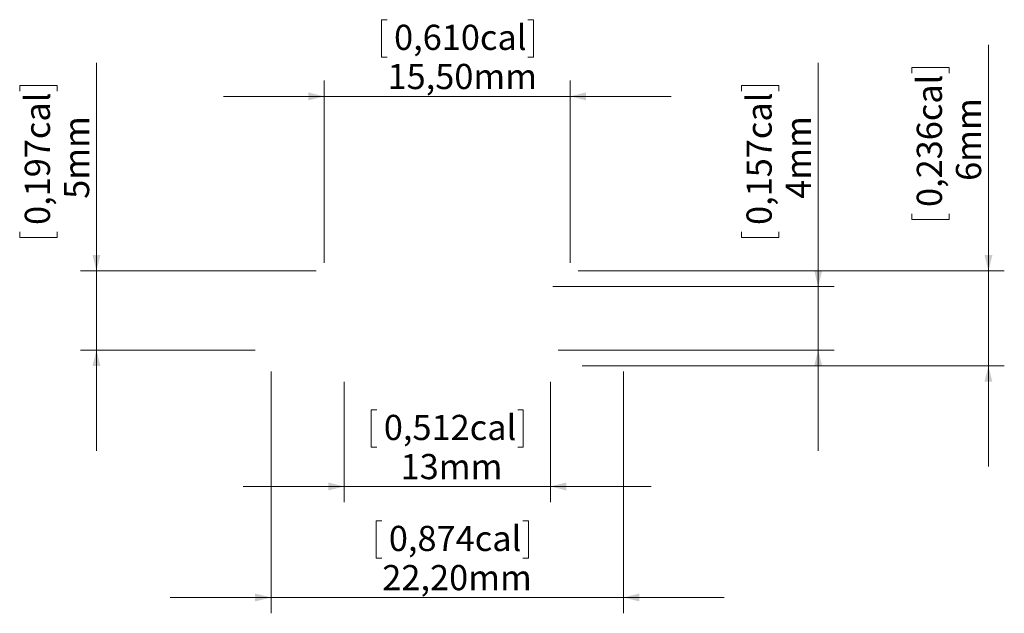
# Model space of a CAD drawing. Units: millimetres. Extents: x 124.6 to 186.6, y 100.4 to 137.8.
import ezdxf

# ---------------------------------------------------------------- set-up
doc = ezdxf.new("R2010")
doc.units = ezdxf.units.MM
doc.styles.add('SLDTEXTSTYLE0', font='TXT', dxfattribs={"width": 0.605})
doc.dimstyles.new('SLDDIMSTYLE0', dxfattribs={"dimtxt": 1.540991, "dimasz": 1, "dimexe": 0, "dimexo": 0.0625, "dimgap": 0.385248, "dimtad": 1, "dimrnd": 1e-09, "dimzin": 12, "dimdsep": 46, "dimtxsty": 'SLDTEXTSTYLE0', "dimsah": 1, "dimcen": 0.09, "dimadec": 0, "dimazin": 3, "dimtfac": 1, "dimtmove": 0, "dimatfit": 0, "dimfxl": 0, "dimfrac": 2, "dimtolj": 1, "dimtzin": 12, "dimarcsym": 0})

# ---------------------------------------------------------------- blocks, each defined once
blk = doc.blocks.new('_D')
at = {"color": 8, "linetype": 'Continuous', "lineweight": 0}
for p, q in [((129.448, 121.985), (129.448, 135.108)), ((124.612, 133.314), (124.612, 133.667)), ((124.612, 133.667), (126.979, 133.667)), ((126.979, 133.667), (126.979, 133.314)), ((124.612, 124.436), (124.612, 124.083)), ((124.612, 124.083), (126.979, 124.083)), ((126.979, 124.083), (126.979, 124.436)), ((143.298, 121.985), (128.448, 121.985)), ((129.448, 116.985), (129.448, 121.985)), ((139.448, 116.985), (128.448, 116.985)), ((129.448, 116.985), (129.448, 110.635))]:
    blk.add_line(p, q, dxfattribs=at)
for points in [[(129.448, 121.985), (129.698, 122.985), (129.198, 122.985)], [(129.448, 116.985), (129.198, 115.985), (129.698, 115.985)]]:
    blk.add_solid(points, dxfattribs=at)
at = {"color": 8, "linetype": 'Continuous', "lineweight": 0, "char_height": 1.5875, "attachment_point": 1, "rotation": 90, "style": 'SLDTEXTSTYLE0'}
for s, insert in [('0,197cal', (124.932, 124.877)), ('5mm', (127.402, 126.523))]:
    blk.add_mtext(s, dxfattribs=dict(at, insert=insert))
blk = doc.blocks.new('_D_1')
at = {"color": 8, "linetype": 'Continuous', "lineweight": 0}
for p, q in [((140.448, 115.642), (140.448, 100.384)), ((162.648, 115.642), (162.648, 100.384)), ((147.429, 106.22), (147.076, 106.22)), ((147.076, 106.22), (147.076, 103.853)), ((156.307, 106.22), (156.66, 106.22)), ((156.66, 106.22), (156.66, 103.853)), ((147.076, 103.853), (147.429, 103.853)), ((156.66, 103.853), (156.307, 103.853)), ((140.448, 101.384), (134.098, 101.384)), ((140.448, 101.384), (162.648, 101.384)), ((162.648, 101.384), (168.998, 101.384))]:
    blk.add_line(p, q, dxfattribs=at)
for points in [[(140.448, 101.384), (139.448, 101.634), (139.448, 101.134)], [(162.648, 101.384), (163.648, 101.134), (163.648, 101.634)]]:
    blk.add_solid(points, dxfattribs=at)
at = {"color": 8, "linetype": 'Continuous', "lineweight": 0, "char_height": 1.5875, "attachment_point": 1, "style": 'SLDTEXTSTYLE0'}
for s, insert in [('0,874cal', (147.87, 105.9)), ('22,20mm', (147.459, 103.43))]:
    blk.add_mtext(s, dxfattribs=dict(at, insert=insert))
blk = doc.blocks.new('_D_2')
at = {"color": 8, "linetype": 'Continuous', "lineweight": 0}
for p, q in [((185.648, 121.985), (185.648, 136.239)), ((180.812, 134.446), (180.812, 134.799)), ((180.812, 134.799), (183.179, 134.799)), ((183.179, 134.799), (183.179, 134.446)), ((180.812, 125.568), (180.812, 125.215)), ((183.179, 125.215), (183.179, 125.568)), ((180.812, 125.215), (183.179, 125.215)), ((159.798, 121.985), (186.648, 121.985)), ((185.648, 121.985), (185.648, 115.985)), ((160.048, 115.985), (186.648, 115.985)), ((185.648, 115.985), (185.648, 109.635))]:
    blk.add_line(p, q, dxfattribs=at)
for points in [[(185.648, 121.985), (185.898, 122.985), (185.398, 122.985)], [(185.648, 115.985), (185.398, 114.985), (185.898, 114.985)]]:
    blk.add_solid(points, dxfattribs=at)
at = {"color": 8, "linetype": 'Continuous', "lineweight": 0, "char_height": 1.5875, "attachment_point": 1, "rotation": 90, "style": 'SLDTEXTSTYLE0'}
for s, insert in [('0,236cal', (181.132, 126.009)), ('6mm', (183.602, 127.655))]:
    blk.add_mtext(s, dxfattribs=dict(at, insert=insert))
blk = doc.blocks.new('_D_3')
at = {"color": 8, "linetype": 'Continuous', "lineweight": 0}
for p, q in [((147.758, 137.821), (147.405, 137.821)), ((147.405, 137.821), (147.405, 135.455)), ((156.636, 137.821), (156.989, 137.821)), ((156.989, 137.821), (156.989, 135.455)), ((147.405, 135.455), (147.758, 135.455)), ((156.989, 135.455), (156.636, 135.455)), ((143.798, 122.485), (143.798, 133.985)), ((159.298, 122.485), (159.298, 133.985)), ((143.798, 132.985), (137.448, 132.985)), ((143.798, 132.985), (159.298, 132.985)), ((159.298, 132.985), (165.648, 132.985))]:
    blk.add_line(p, q, dxfattribs=at)
for points in [[(143.798, 132.985), (142.798, 133.235), (142.798, 132.735)], [(159.298, 132.985), (160.298, 132.735), (160.298, 133.235)]]:
    blk.add_solid(points, dxfattribs=at)
at = {"color": 8, "linetype": 'Continuous', "lineweight": 0, "char_height": 1.5875, "attachment_point": 1, "style": 'SLDTEXTSTYLE0'}
for s, insert in [('0,610cal', (148.199, 137.501)), ('15,50mm', (147.787, 135.032))]:
    blk.add_mtext(s, dxfattribs=dict(at, insert=insert))
blk = doc.blocks.new('_D_4')
at = {"color": 8, "linetype": 'Continuous', "lineweight": 0}
for p, q in [((174.921, 120.985), (174.921, 135.108)), ((170.085, 133.314), (170.085, 133.667)), ((170.085, 133.667), (172.452, 133.667)), ((172.452, 133.667), (172.452, 133.314)), ((170.085, 124.436), (170.085, 124.083)), ((170.085, 124.083), (172.452, 124.083)), ((172.452, 124.083), (172.452, 124.436)), ((158.198, 120.985), (175.921, 120.985)), ((174.921, 116.985), (174.921, 120.985)), ((158.548, 116.985), (175.921, 116.985)), ((174.921, 116.985), (174.921, 110.635))]:
    blk.add_line(p, q, dxfattribs=at)
for points in [[(174.921, 120.985), (175.171, 121.985), (174.671, 121.985)], [(174.921, 116.985), (174.671, 115.985), (175.171, 115.985)]]:
    blk.add_solid(points, dxfattribs=at)
at = {"color": 8, "linetype": 'Continuous', "lineweight": 0, "char_height": 1.5875, "attachment_point": 1, "rotation": 90, "style": 'SLDTEXTSTYLE0'}
for s, insert in [('0,157cal', (170.405, 124.877)), ('4mm', (172.875, 126.523))]:
    blk.add_mtext(s, dxfattribs=dict(at, insert=insert))
blk = doc.blocks.new('_D_5')
at = {"color": 8, "linetype": 'Continuous', "lineweight": 0}
for p, q in [((145.048, 114.985), (145.048, 107.385)), ((158.048, 114.985), (158.048, 107.385)), ((147.113, 113.221), (146.76, 113.221)), ((146.76, 113.221), (146.76, 110.854)), ((155.991, 113.221), (156.344, 113.221)), ((156.344, 113.221), (156.344, 110.854)), ((146.76, 110.854), (147.113, 110.854)), ((156.344, 110.854), (155.991, 110.854)), ((145.048, 108.385), (138.698, 108.385)), ((145.048, 108.385), (158.048, 108.385)), ((158.048, 108.385), (164.398, 108.385))]:
    blk.add_line(p, q, dxfattribs=at)
for points in [[(145.048, 108.385), (144.048, 108.635), (144.048, 108.135)], [(158.048, 108.385), (159.048, 108.135), (159.048, 108.635)]]:
    blk.add_solid(points, dxfattribs=at)
at = {"color": 8, "linetype": 'Continuous', "lineweight": 0, "char_height": 1.5875, "attachment_point": 1, "style": 'SLDTEXTSTYLE0'}
for s, insert in [('0,512cal', (147.554, 112.9)), ('13mm', (148.612, 110.431))]:
    blk.add_mtext(s, dxfattribs=dict(at, insert=insert))

msp = doc.modelspace()

# ---------------------------------------------------------------- dimensions: what is measured, and where the dimension line sits
at = {"color": 8, "linetype": 'Continuous', "lineweight": 0}
for base, p1, p2, picture, middle in [((159.298, 132.985), (143.798, 121.485), (159.298, 121.485), '_D_3', (152.197, 132.985)), ((162.648, 101.384), (140.448, 116.642), (162.648, 116.642), '_D_1', (151.868, 101.384)), ((158.048, 108.385), (145.048, 115.985), (158.048, 115.985), '_D_5', (151.552, 108.385))]:
    dim = msp.add_linear_dim(base=base, p1=p1, p2=p2, dimstyle='SLDDIMSTYLE0', dxfattribs=at)
    dim.commit()
    dim.dimension.update_dxf_attribs({"geometry": picture, "text_midpoint": middle, "dimtype": 160})
for base, p1, p2, picture, middle in [((185.648, 115.985), (158.798, 121.985), (159.048, 115.985), '_D_2', (185.648, 130.007)), ((129.448, 121.985), (140.448, 116.985), (144.298, 121.985), '_D', (129.448, 128.875)), ((174.921, 120.985), (157.548, 116.985), (157.198, 120.985), '_D_4', (174.921, 128.875))]:
    dim = msp.add_linear_dim(base=base, p1=p1, p2=p2, angle=90, dimstyle='SLDDIMSTYLE0', dxfattribs=at)
    dim.commit()
    dim.dimension.update_dxf_attribs({"geometry": picture, "text_midpoint": middle, "dimtype": 160})

doc.saveas('drawing.dxf')
